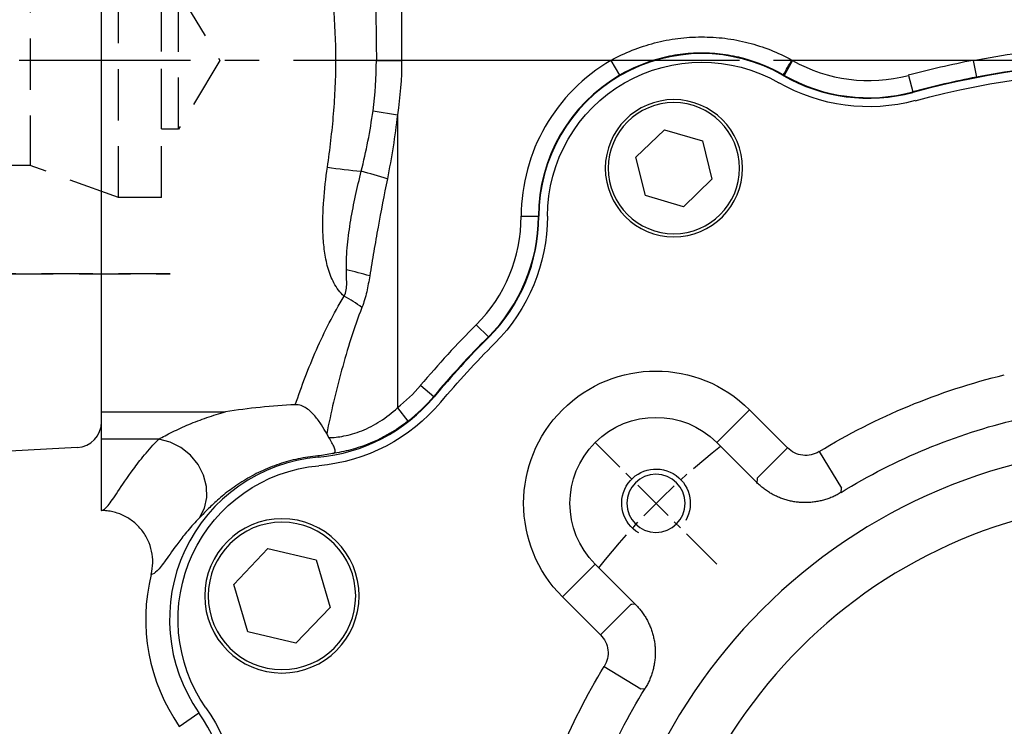
# Model space of a CAD drawing. Units: millimetres. Extents: x -35 to 1400, y -20 to 980.
# Drawn here: x 661 to 776, y 438 to 521 of the extents above; entities that cross this region are included whole.
import ezdxf

# ---------------------------------------------------------------- set-up
doc = ezdxf.new("R2010")
doc.units = ezdxf.units.MM
doc.header["$LTSCALE"] = 2
doc.linetypes.add('CENTER', pattern=[2, 1.25, -0.25, 0.25, -0.25])
doc.linetypes.add('HIDDEN', pattern=[0.375, 0.25, -0.125])
for name, color, linetype in [('6D1100AG100', 7, 'Continuous'), ('CEN', 2, 'CENTER'), ('DIM', 3, 'Continuous'), ('HID', 6, 'HIDDEN'), ('MAIN', 7, 'Continuous'), ('THIN', 1, 'Continuous')]:
    doc.layers.add(name, color=color, linetype=linetype)
doc.styles.get("Standard").update_dxf_attribs({"font": 'simplex.shx'})
doc.dimstyles.new('C', dxfattribs={"dimscale": 5, "dimtxt": 2.3, "dimasz": 2, "dimexe": 1, "dimexo": 1, "dimgap": 1, "dimtad": 1, "dimtoh": 1, "dimdec": 4, "dimdsep": 46, "dimtxsty": 'Standard', "dimcen": 0, "dimclrd": 256, "dimclre": 256, "dimclrt": 256, "dimadec": 0, "dimazin": 0, "dimtfac": 0.6, "dimtdec": 4, "dimtofl": 0, "dimtmove": 0, "dimatfit": 3, "dimfxl": 0, "dimtolj": 1, "dimarcsym": 0})

# ---------------------------------------------------------------- blocks, each defined once
blk = doc.blocks.new('M10')
at = {"layer": 'MAIN'}
blk.add_circle((0, 0), 3.4, dxfattribs=at)
at = {"layer": 'THIN'}
blk.add_arc((0, 0), 4, 300.0912, 210, dxfattribs=at)
blk = doc.blocks.new('A$C2e62a0e7')
at = {"layer": 'CEN', "ltscale": 2}
blk.add_line((165.25, 165.25), (179.43, 179.43), dxfattribs=at)
blk.add_arc((114, 114), 82.5, 38.0196, 51.9804, dxfattribs=at)
at = {"layer": 'MAIN'}
for p, q in [((171.36, 215.91), (166.92, 214.63)), ((174.69, 212.71), (171.36, 215.91)), ((166.92, 214.63), (165.81, 210.14)), ((173.58, 208.23), (174.69, 212.71)), ((165.81, 210.14), (169.14, 206.94)), ((169.14, 206.94), (173.58, 208.23)), ((156.99, 178.81), (161.43, 183.24)), ((161.43, 183.24), (164.96, 179.71)), ((160.58, 174.76), (165.25, 179.43)), ((164.96, 179.71), (165.25, 179.43)), ((153.31, 178.37), (150.71, 174.11)), ((156.99, 178.81), (160.52, 175.28)), ((150.74, 173.61), (150.71, 174.11)), ((217.6, 167.08), (211.98, 165.73)), ((221.57, 162.89), (217.6, 167.08)), ((211.98, 165.73), (210.35, 160.2)), ((179.43, 165.25), (174.76, 160.58)), ((179.71, 164.96), (179.43, 165.25)), ((183.24, 161.43), (179.71, 164.96)), ((219.93, 157.36), (221.57, 162.89)), ((183.24, 161.43), (178.81, 156.99)), ((178.81, 156.99), (175.28, 160.52)), ((210.35, 160.2), (214.32, 156.01)), ((214.32, 156.01), (219.93, 157.36)), ((178.37, 153.31), (174.11, 150.71)), ((174.11, 150.71), (173.61, 150.74))]:
    blk.add_line(p, q, dxfattribs=at)
at = {"layer": 'MAIN', "flags": 128}
for points in [[(160.52, 175.28), (160.54, 175.14), (160.58, 174.76)], [(174.76, 160.58), (175.14, 160.54), (175.28, 160.52)]]:
    blk.add_lwpolyline(points, dxfattribs=at)
at = {"layer": 'MAIN'}
for centre, radius in [((170.25, 211.43), 8), ((170.25, 211.43), 7.65), ((114, 114), 65), ((114, 114), 58.68), ((215.96, 161.54), 9), ((215.96, 161.54), 8.6), ((114, 114), 35.5)]:
    blk.add_circle(centre, radius, dxfattribs=at)
for centre, radius, start, end in [((114, 114), 109, 75.0474, 104.9526), ((167, 205.8), 18, 0.072, 119.928), ((147.54, 239.6), 21, 255.0474, 299.928), ((206, 205.85), 21, 180.072, 224.9526), ((114, 114), 109, 40.0474, 44.9526), ((114, 114), 75.43, 58.5862, 76.4138), ((172.34, 172.34), 15.43, 315, 135), ((213.52, 197.64), 21, 220.0474, 264.928), ((114, 114), 70.03, 58.3512, 76.6488), ((172.34, 172.34), 10.03, 315, 135), ((210.07, 158.8), 18, 325.072, 84.928), ((114, 114), 75.43, 13.5862, 31.4138), ((114, 114), 70.03, 13.3512, 31.6488), ((242.04, 136.47), 21, 145.072, 189.9526)]:
    blk.add_arc(centre, radius, start, end, dxfattribs=at)
for points, knots in [([(153.31, 178.37), (153.6, 178.19), (153.91, 178.07), (154.56, 177.93), (154.89, 177.91), (155.56, 177.99), (155.88, 178.08), (156.48, 178.38), (156.75, 178.57), (156.99, 178.81)], [0, 0, 0, 0, 0.25, 0.25, 0.5, 0.5, 0.75, 0.75, 1, 1, 1, 1]), ([(150.74, 173.61), (150.82, 173.57), (150.97, 173.47), (151.21, 173.35), (151.44, 173.22), (151.69, 173.11), (151.93, 173.01), (152.18, 172.91), (152.43, 172.82), (152.69, 172.74), (152.95, 172.67), (153.21, 172.61), (153.47, 172.56), (153.73, 172.51), (154, 172.48), (154.26, 172.45), (154.53, 172.43), (154.8, 172.42), (155.06, 172.42), (155.33, 172.43), (155.6, 172.45), (155.86, 172.47), (156.13, 172.51), (156.39, 172.55), (156.65, 172.61), (156.91, 172.67), (157.17, 172.74), (157.43, 172.82), (157.68, 172.91), (157.93, 173), (158.17, 173.11), (158.42, 173.22), (158.66, 173.34), (158.89, 173.47), (159.12, 173.6), (159.34, 173.75), (159.57, 173.9), (159.78, 174.06), (159.99, 174.22), (160.19, 174.4), (160.39, 174.58), (160.52, 174.7), (160.58, 174.76)], [0, 0, 0, 0, 0.0250052, 0.0500088, 0.075011, 0.1000117, 0.1250111, 0.1500094, 0.1750066, 0.2000028, 0.2249981, 0.2499927, 0.2749867, 0.2999801, 0.324973, 0.3499656, 0.374958, 0.3999502, 0.4249425, 0.4499348, 0.4749273, 0.4999201, 0.5249133, 0.549907, 0.5749013, 0.5998963, 0.6248921, 0.6498889, 0.6748867, 0.6998857, 0.7248858, 0.7498874, 0.7748904, 0.7998949, 0.8249011, 0.8499091, 0.8749189, 0.8999308, 0.9249447, 0.9499608, 0.9749792, 1, 1, 1, 1]), ([(174.76, 160.58), (174.7, 160.52), (174.58, 160.39), (174.4, 160.19), (174.22, 159.99), (174.06, 159.78), (173.9, 159.57), (173.75, 159.35), (173.6, 159.12), (173.47, 158.89), (173.34, 158.66), (173.22, 158.42), (173.11, 158.17), (173, 157.93), (172.91, 157.68), (172.82, 157.43), (172.74, 157.17), (172.67, 156.91), (172.61, 156.65), (172.55, 156.39), (172.51, 156.13), (172.47, 155.86), (172.45, 155.6), (172.43, 155.33), (172.42, 155.06), (172.42, 154.8), (172.43, 154.53), (172.45, 154.26), (172.48, 154), (172.51, 153.73), (172.56, 153.47), (172.61, 153.21), (172.67, 152.95), (172.74, 152.69), (172.82, 152.44), (172.91, 152.18), (173.01, 151.93), (173.11, 151.69), (173.22, 151.44), (173.34, 151.21), (173.47, 150.97), (173.57, 150.82), (173.61, 150.74)], [0, 0, 0, 0, 0.0250098, 0.0500177, 0.075024, 0.1000286, 0.1250316, 0.1500333, 0.1750336, 0.2000328, 0.2250308, 0.2500279, 0.2750241, 0.3000194, 0.3250141, 0.3500083, 0.3750019, 0.3999952, 0.4249883, 0.4499812, 0.474974, 0.4999669, 0.52496, 0.5499534, 0.5749471, 0.5999413, 0.6249361, 0.6499316, 0.6749278, 0.699925, 0.7249232, 0.7499225, 0.7749231, 0.7999249, 0.8249282, 0.849933, 0.8749395, 0.8999477, 0.9249577, 0.9499697, 0.9749838, 1, 1, 1, 1]), ([(178.81, 156.99), (178.57, 156.75), (178.38, 156.49), (178.08, 155.88), (177.99, 155.56), (177.91, 154.9), (177.93, 154.56), (178.07, 153.91), (178.19, 153.6), (178.37, 153.31)], [0, 0, 0, 0, 0.25, 0.25, 0.5, 0.5, 0.75, 0.75, 1, 1, 1, 1])]:
    blk.add_open_spline(points, degree=3, knots=knots, dxfattribs=at)
blk.add_blockref('M10', (172.34, 172.34), dxfattribs=at)
blk = doc.blocks.new('*D31')
at = {"layer": 'Defpoints', "color": 0}
for p in [(860.93, 453.68), (726.37, 358.19)]:
    blk.add_point(p, dxfattribs=at)
at = {"layer": 'DIM', "lineweight": -2}
for p, q in [((656.15, 308.35), (718.22, 352.4)), ((562.44, 308.35), (656.15, 308.35))]:
    blk.add_line(p, q, dxfattribs=at)
blk.add_arc((793.65, 405.93), 82.5, 211.8909, 218.0196, dxfattribs=at)
at = {"layer": 'DIM'}
blk.add_solid([(717.25, 353.76), (719.18, 351.04), (726.37, 358.19)], dxfattribs=at)
at = {"layer": 'DIM', "insert": (606.79, 328.68), "char_height": 11.5, "attachment_point": 5}
blk.add_mtext('\\A1;PCD∅165\\P8xM10x18L', dxfattribs=at)
blk = doc.blocks.new('A$Ca1c2749d')
at = {"layer": 'CEN', "ltscale": 8}
blk.add_line((289.94, 244.84), (-31.14, 244.84), dxfattribs=at)
at = {"layer": 'MAIN'}
for p, q in [((23.56, 203.85), (23.56, 285.82)), ((58.56, 279.84), (58.56, 244.84)), ((55.61, 244.84), (58.56, 244.84)), ((82.97, 244.84), (58.56, 244.84)), ((82.97, 244.84), (83.98, 243.11)), ((104.14, 244.84), (103.16, 243.1)), ((125.2, 244.84), (104.14, 244.84)), ((125.2, 244.84), (125.58, 242.87)), ((103.07, 243.15), (103.04, 243.1)), ((117.65, 243.1), (118.16, 241.17)), ((118.16, 241.17), (118.18, 241.11)), ((55.22, 238.96), (58.06, 238.51)), ((58.06, 238.51), (58.06, 204.31)), ((72.5, 226.66), (74.5, 226.66)), ((74.5, 226.66), (74.56, 226.66)), ((67.26, 214), (68.67, 212.59)), ((68.67, 212.59), (68.71, 212.55)), ((60.78, 206.93), (62.31, 205.65)), ((62.31, 205.65), (62.35, 205.61)), ((23.56, 203.85), (38.01, 203.85)), ((23.56, 200.67), (23.56, 203.85)), ((58.06, 204.31), (59.28, 202.74)), ((30.23, 200.67), (23.56, 200.67)), ((23.56, 192.34), (23.56, 200.67)), ((48.8, 198.7), (48.81, 198.56)), ((32.63, 167.16), (34.91, 168.75))]:
    blk.add_line(p, q, dxfattribs=at)
at = {"layer": 'MAIN', "flags": 128}
blk.add_lwpolyline([(34.99, 191.5), (35.57, 192.6), (35.85, 193.84), (35.82, 195.15), (35.47, 196.47), (34.82, 197.71), (33.92, 198.8), (32.81, 199.69), (31.56, 200.32), (30.23, 200.67)], dxfattribs=at)
at = {"layer": 'MAIN'}
for centre, radius, start, end in [((93.56, 226.63), 21.06, 120.1791, 179.928), ((93.56, 226.63), 19, 60.072, 179.928), ((-994.18, 876.61), 1266.97, 330.00146, 330.09171), ((113.02, 260.43), 17.94, 240.3691, 284.9526), ((146.56, 134.84), 112.06, 100.9903, 104.9526), ((146.56, 134.84), 110, 75.0474, 104.9526), ((93.56, 226.63), 19.06, 120.1791, 179.928), ((113.02, 260.43), 20, 240.072, 284.9526), ((113.02, 260.43), 19.94, 240.3691, 284.9526), ((146.56, 134.84), 110.06, 100.9903, 104.9526), ((59.02, 291.27), 59.58, 261.2005, 265.0132), ((18.19, 104.22), 132.58, 73.0315, 74.4028), ((54.56, 226.68), 17.94, 315.0474, 359.928), ((54.56, 226.68), 19.94, 315.0474, 359.928), ((54.56, 226.68), 20, 315.0474, 359.928), ((38.95, 163.6), 58.32, 74.1892, 76.9571), ((41.53, 198.75), 21.27, 54.332, 60.9254), ((146.56, 134.84), 112.06, 135.0474, 139.9526), ((146.56, 134.84), 110.06, 135.0474, 139.9526), ((146.56, 134.84), 110, 135.0474, 139.9526), ((47.04, 218.48), 17.94, 307.8729, 319.9526), ((47.04, 218.48), 20, 275.072, 319.9526), ((47.04, 218.48), 19.94, 307.8729, 319.9526), ((50.49, 179.63), 19, 95.072, 214.928), ((50.49, 179.63), 21.78, 166.0321, 214.928), ((18.51, 157.3), 20, 350.0474, 34.928)]:
    blk.add_arc(centre, radius, start, end, dxfattribs=at)
for points, knots in [([(53.67, 282.6), (53.78, 279.88), (53.95, 277.03), (54.25, 272.57), (54.36, 271.05), (54.53, 268.71), (54.58, 267.93), (54.69, 266.34), (54.75, 265.55), (54.91, 263.14), (55.02, 261.52), (55.16, 259.05), (55.21, 258.23), (55.3, 256.57), (55.34, 255.74), (55.52, 251.58), (55.61, 248.22), (55.61, 244.84)], [0, 0, 0, 0, 0.25, 0.25, 0.375, 0.375, 0.4375, 0.4375, 0.5, 0.5, 0.625, 0.625, 0.6875, 0.6875, 0.75, 0.75, 1, 1, 1, 1]), ([(49.9, 232.4), (50.2, 234.46), (50.45, 236.53), (50.71, 239.67), (50.78, 240.72), (50.87, 242.83), (50.9, 243.9), (50.89, 247.07), (50.79, 249.17), (50.43, 253.33), (50.18, 255.4), (49.58, 259.51), (49.24, 261.56), (48.72, 264.62), (48.54, 265.64), (48.19, 267.67), (48.01, 268.68), (47.15, 273.73), (46.54, 277.69), (46.12, 281.59)], [0, 0, 0, 0, 0.125, 0.125, 0.1875, 0.1875, 0.25, 0.25, 0.375, 0.375, 0.5, 0.5, 0.625, 0.625, 0.6875, 0.6875, 0.75, 0.75, 1, 1, 1, 1]), ([(82.97, 244.84), (84.59, 245.74), (86.29, 246.42), (88.95, 247.11), (89.87, 247.29), (91.69, 247.52), (92.6, 247.58), (94.43, 247.58), (95.35, 247.53), (96.72, 247.36), (97.18, 247.29), (98.08, 247.11), (98.53, 247.01), (100.74, 246.45), (102.44, 245.78), (104.06, 244.88)], [0, 0, 0, 0, 0.25, 0.25, 0.375, 0.375, 0.5, 0.5, 0.625, 0.625, 0.6875, 0.6875, 0.75, 0.75, 1, 1, 1, 1]), ([(125.2, 244.84), (128.74, 245.5), (132.29, 245.99), (139.4, 246.65), (142.96, 246.81), (150.09, 246.81), (153.65, 246.65), (159.01, 246.16), (160.79, 245.95), (164.37, 245.46), (166.15, 245.17), (167.92, 244.84)], [0, 0, 0, 0, 0.25, 0.25, 0.5, 0.5, 0.75, 0.75, 0.875, 0.875, 1, 1, 1, 1]), ([(103.07, 243.15), (101.61, 243.99), (100.08, 244.62), (98.07, 245.16), (97.67, 245.25), (96.85, 245.41), (96.43, 245.48), (95.18, 245.64), (94.35, 245.7), (92.69, 245.69), (91.86, 245.64), (90.21, 245.42), (89.38, 245.25), (86.97, 244.59), (85.43, 243.95), (83.98, 243.11)], [0, 0, 0, 0, 0.25, 0.25, 0.3125, 0.3125, 0.375, 0.375, 0.5, 0.5, 0.625, 0.625, 0.75, 0.75, 1, 1, 1, 1]), ([(167.54, 242.87), (165.8, 243.21), (164.05, 243.51), (160.54, 244.02), (158.78, 244.23), (153.52, 244.73), (150.02, 244.9), (143.02, 244.89), (139.53, 244.73), (132.55, 244.05), (129.06, 243.55), (125.58, 242.87)], [0, 0, 0, 0, 0.125, 0.125, 0.25, 0.25, 0.5, 0.5, 0.75, 0.75, 1, 1, 1, 1]), ([(51.86, 217.33), (51.61, 217.55), (51.39, 217.79), (50.99, 218.31), (50.82, 218.59), (50.36, 219.45), (50.13, 220.06), (49.78, 221.32), (49.66, 221.96), (49.48, 223.24), (49.42, 223.89), (49.36, 225.19), (49.36, 225.85), (49.39, 227.16), (49.42, 227.81), (49.56, 229.78), (49.72, 231.09), (49.9, 232.4)], [0, 0, 0, 0, 0.0625, 0.0625, 0.125, 0.125, 0.25, 0.25, 0.375, 0.375, 0.5, 0.5, 0.625, 0.625, 0.75, 0.75, 1, 1, 1, 1]), ([(52.11, 220.42), (52.1, 221.39), (52.15, 222.36), (52.33, 224.28), (52.47, 225.24), (52.79, 227.16), (52.98, 228.12), (53.39, 230.02), (53.61, 230.97), (53.84, 231.92)], [0, 0, 0, 0, 0.25, 0.25, 0.5, 0.5, 0.75, 0.75, 1, 1, 1, 1]), ([(56.89, 231.03), (56.51, 229.15), (56.15, 227.27), (55.63, 224.44), (55.47, 223.5), (55.15, 221.61), (55, 220.66), (54.84, 219.72)], [0, 0, 0, 0, 0.5, 0.5, 0.75, 0.75, 1, 1, 1, 1]), ([(51.86, 217.33), (51.97, 217.57), (52.05, 217.81), (52.14, 218.32), (52.15, 218.59), (52.15, 219.11), (52.14, 219.37), (52.12, 219.9), (52.11, 220.16), (52.11, 220.42)], [0, 0, 0, 0, 0.25, 0.25, 0.5, 0.5, 0.75, 0.75, 1, 1, 1, 1]), ([(54.84, 219.72), (54.73, 219.09), (54.62, 218.46), (54.34, 217.22), (54.16, 216.61), (53.93, 216.02)], [0, 0, 0, 0, 0.5, 0.5, 1, 1, 1, 1]), ([(46.16, 204.67), (46.88, 206.83), (47.7, 208.97), (49.09, 212.15), (49.59, 213.2), (50.66, 215.29), (51.23, 216.32), (51.86, 217.33)], [0, 0, 0, 0, 0.5, 0.5, 0.75, 0.75, 1, 1, 1, 1]), ([(53.93, 216.02), (53.45, 214.82), (53.02, 213.6), (52.24, 211.15), (51.89, 209.92), (50.89, 206.23), (50.31, 203.76), (49.82, 201.28)], [0, 0, 0, 0, 0.25, 0.25, 0.5, 0.5, 1, 1, 1, 1]), ([(46.16, 204.67), (44.8, 204.61), (43.43, 204.5), (40.71, 204.23), (39.36, 204.06), (38.01, 203.85)], [0, 0, 0, 0, 0.5, 0.5, 1, 1, 1, 1]), ([(49.82, 201.28), (49.65, 201.62), (49.45, 201.97), (48.99, 202.67), (48.72, 203.03), (48.29, 203.53), (48.13, 203.69), (47.81, 204), (47.63, 204.14), (47.25, 204.4), (47.05, 204.51), (46.62, 204.65), (46.39, 204.69), (46.16, 204.67)], [0, 0, 0, 0, 0.25, 0.25, 0.5, 0.5, 0.625, 0.625, 0.75, 0.75, 0.875, 0.875, 1, 1, 1, 1]), ([(30.23, 200.67), (30.46, 200.79), (30.71, 200.92), (31.24, 201.21), (31.53, 201.35), (32.13, 201.65), (32.44, 201.8), (33.09, 202.1), (33.42, 202.24), (34.42, 202.66), (35.13, 202.93), (36.55, 203.42), (37.28, 203.64), (38.01, 203.85)], [0, 0, 0, 0, 0.125, 0.125, 0.25, 0.25, 0.375, 0.375, 0.5, 0.5, 0.75, 0.75, 1, 1, 1, 1]), ([(50.07, 200.84), (50.33, 200.85), (50.61, 200.86), (51.2, 200.92), (51.51, 200.97), (52.16, 201.09), (52.5, 201.17), (53.19, 201.38), (53.56, 201.5), (54.64, 201.93), (55.36, 202.3), (56.77, 203.21), (57.44, 203.73), (58.06, 204.31)], [0, 0, 0, 0, 0.125, 0.125, 0.25, 0.25, 0.375, 0.375, 0.5, 0.5, 0.75, 0.75, 1, 1, 1, 1]), ([(59.28, 202.74), (58.6, 202.21), (57.89, 201.73), (56.79, 201.09), (56.41, 200.89), (55.65, 200.51), (55.27, 200.34), (54.52, 200.03), (54.14, 199.89), (53.38, 199.64), (53, 199.52), (51.88, 199.23), (51.17, 199.09), (50.5, 199)], [0, 0, 0, 0, 0.25, 0.25, 0.375, 0.375, 0.5, 0.5, 0.625, 0.625, 0.75, 0.75, 1, 1, 1, 1]), ([(23.56, 192.34), (23.76, 192.36), (24.01, 192.55), (24.48, 193.11), (24.65, 193.34), (25.03, 193.88), (25.24, 194.2), (25.95, 195.27), (26.53, 196.15), (27.66, 197.68), (28.08, 198.23), (29.05, 199.4), (29.6, 200.02), (30.23, 200.67)], [0, 0, 0, 0, 0.25, 0.25, 0.375, 0.375, 0.5, 0.5, 0.75, 0.75, 0.875, 0.875, 1, 1, 1, 1]), ([(50.5, 199), (50.62, 199.02), (50.7, 199.06), (50.79, 199.16), (50.8, 199.22), (50.81, 199.34), (50.8, 199.41), (50.76, 199.56), (50.73, 199.64), (50.63, 199.88), (50.54, 200.06), (50.33, 200.44), (50.21, 200.64), (50.07, 200.84)], [0, 0, 0, 0, 0.125, 0.125, 0.25, 0.25, 0.375, 0.375, 0.5, 0.5, 0.75, 0.75, 1, 1, 1, 1]), ([(48.8, 198.7), (48.02, 198.63), (47.25, 198.52), (45.73, 198.2), (44.99, 198), (43.54, 197.5), (42.83, 197.22), (41.43, 196.56), (40.77, 196.2), (39.84, 195.62), (39.53, 195.43), (38.95, 195.02), (38.66, 194.82), (37.85, 194.2), (37.36, 193.79), (36.71, 193.21), (36.51, 193.02), (36.13, 192.66), (35.96, 192.49), (35.48, 192), (35.21, 191.73), (34.99, 191.5)], [0, 0, 0, 0, 0.125, 0.125, 0.25, 0.25, 0.375, 0.375, 0.5, 0.5, 0.5625, 0.5625, 0.625, 0.625, 0.75, 0.75, 0.8125, 0.8125, 0.875, 0.875, 1, 1, 1, 1]), ([(29.36, 184.89), (29.47, 185.33), (29.52, 185.78), (29.54, 186.69), (29.5, 187.15), (29.31, 188.03), (29.16, 188.46), (28.77, 189.29), (28.54, 189.67), (27.98, 190.39), (27.66, 190.72), (26.95, 191.28), (26.57, 191.53), (25.75, 191.93), (25.32, 192.08), (24.66, 192.23), (24.44, 192.27), (23.98, 192.32), (23.75, 192.34), (23.52, 192.34)], [0, 0, 0, 0, 0.125, 0.125, 0.25, 0.25, 0.375, 0.375, 0.5, 0.5, 0.625, 0.625, 0.75, 0.75, 0.875, 0.875, 0.9375, 0.9375, 1, 1, 1, 1]), ([(34.99, 191.5), (34.47, 190.96), (34.02, 190.46), (33.22, 189.51), (32.88, 189.06), (31.94, 187.83), (31.47, 187.13), (30.86, 186.29), (30.68, 186.05), (30.35, 185.63), (30.2, 185.45), (29.79, 185.03), (29.55, 184.89), (29.36, 184.89)], [0, 0, 0, 0, 0.125, 0.125, 0.25, 0.25, 0.5, 0.5, 0.625, 0.625, 0.75, 0.75, 1, 1, 1, 1])]:
    blk.add_open_spline(points, degree=3, knots=knots, dxfattribs=at)
for points in [[(55.22, 238.96), (55.48, 240.91), (55.61, 242.87), (55.61, 244.84)], [(58.56, 244.84), (58.56, 242.71), (58.39, 240.6), (58.06, 238.51)], [(104.06, 244.88), (104.09, 244.86), (104.12, 244.85), (104.14, 244.84)], [(103.16, 243.1), (103.13, 243.12), (103.1, 243.13), (103.07, 243.15)], [(53.84, 231.92), (54.42, 234.24), (54.9, 236.58), (55.22, 238.96)], [(58.06, 238.51), (57.79, 236), (57.38, 233.51), (56.89, 231.03)], [(49.82, 201.28), (49.9, 201.12), (49.98, 200.98), (50.07, 200.84)], [(50.5, 199), (49.93, 198.87), (49.37, 198.78), (48.8, 198.7)], [(23.52, 192.34), (23.54, 192.34), (23.55, 192.34), (23.56, 192.34)]]:
    blk.add_open_spline(points, degree=3, dxfattribs=at)
blk = doc.blocks.new('A$C391f7be6')
at = {"layer": 'HID', "ltscale": 12}
for p, q in [((34.43, 49.8), (5.81, 49.8)), ((34.81, 49.7), (34.43, 49.8)), ((47.81, 49.7), (34.81, 49.7)), ((48.81, 1.1), (48.81, 48.7)), ((11.81, 40.9), (6.81, 40.9)), ((6.81, 8.91), (6.81, 40.89)), ((11.81, 8.9), (11.81, 40.9)), ((14.26, 40.01), (11.81, 40.9)), ((12.85, 40), (14.28, 40)), ((12.85, 40), (48.81, 40)), ((12.85, 40), (48.81, 40)), ((22.11, 36.48), (22.11, 12.65)), ((36.81, 36.48), (22.11, 36.48)), ((22.11, 36.48), (36.81, 36.48)), ((36.81, 36.48), (36.81, 12.65)), ((36.81, 36.48), (36.81, 36.21)), ((36.81, 36.21), (36.81, 36.48)), ((46.81, 36.21), (36.81, 36.21)), ((36.81, 36.21), (46.81, 36.21)), ((36.81, 36.21), (36.81, 12.94)), ((4.81, 32.9), (0, 24.9)), ((4.81, 16.9), (4.81, 32.9)), ((6.81, 32.9), (4.81, 32.9)), ((6.81, 16.94), (6.81, 32.86)), ((0, 24.9), (4.81, 16.9)), ((4.81, 16.9), (6.81, 16.9)), ((11.81, 8.9), (22.11, 12.65)), ((22.11, 12.65), (36.81, 12.65)), ((36.81, 12.9), (46.81, 12.9)), ((6.81, 8.9), (11.81, 8.9)), ((5.81, 0), (34.43, 0)), ((34.43, 0), (5.81, 0)), ((34.81, 0.1), (34.43, 0)), ((47.81, 0.1), (34.81, 0.1))]:
    blk.add_line(p, q, dxfattribs=at)
at = {"layer": 'HID', "linetype": 'HIDDEN', "lineweight": 0, "ltscale": 5}
for p, q in [((48.81, 39.66), (48.81, 37.09)), ((48.81, 37.09), (48.81, 39.66)), ((47.25, 36.48), (48.81, 37.43)), ((48.81, 37.43), (47.25, 36.48)), ((47.25, 36.48), (46.81, 36.48)), ((46.81, 36.48), (47.25, 36.48)), ((46.81, 36.48), (46.81, 36.21)), ((46.81, 36.21), (46.81, 36.48)), ((46.81, 12.65), (46.81, 12.91)), ((46.81, 12.91), (46.81, 12.65)), ((47.25, 12.65), (46.81, 12.65)), ((46.81, 12.65), (47.25, 12.65)), ((47.25, 12.65), (48.81, 11.7)), ((48.81, 11.7), (47.25, 12.65))]:
    blk.add_line(p, q, dxfattribs=at)
at = {"layer": 'HID', "ltscale": 12, "flags": 128}
for points in [[(12.85, 40), (14.73, 39.29), (22.11, 36.48)], [(22.11, 36.48), (14.73, 39.29), (12.85, 40)]]:
    blk.add_lwpolyline(points, dxfattribs=at)
at = {"layer": 'HID', "ltscale": 12}
for centre, start, end in [((47.81, 48.7), 0, 90), ((47.81, 1.1), 270, 0)]:
    blk.add_arc(centre, 1, start, end, dxfattribs=at)
blk = doc.blocks.new('A$C3e2eec0b')
at = {"layer": '6D1100AG100', "linetype": 'Continuous'}
for p, q in [((11.88, -14.5), (20.11, -14.84)), ((9.8, -16.5), (9.8, -152.33)), ((20.8, -16.75), (20.8, -34.79)), ((54.8, -42.26), (54.8, -44.42)), ((54.8, -126.57), (54.8, -42.26)), ((9.8, -109.56), (9.8, -152.33)), ((20.8, -152.08), (20.8, -134.05)), ((11.88, -154.33), (20.11, -153.99))]:
    blk.add_line(p, q, dxfattribs=at)
for centre, radius, start, end in [((11.8, -16.5), 2, 87.6302, 180), ((17.8, -16.75), 3, 0, 39.4609), ((11.8, -152.33), 2, 180, 272.3698), ((17.8, -152.08), 3, 320.5391, 0)]:
    blk.add_arc(centre, radius, start, end, dxfattribs=at)
at = {"layer": 'HID', "ltscale": 10}
for p, q in [((10.8, -36.92), (13.8, -36.92)), ((13.8, -131.92), (13.8, -36.92)), ((10.8, -131.92), (13.8, -131.92))]:
    blk.add_line(p, q, dxfattribs=at)
for centre, start, end in [((10.8, -35.92), 180, 270), ((10.8, -132.92), 90, 180)]:
    blk.add_arc(centre, 1, start, end, dxfattribs=at)
at = {"layer": 'MAIN'}
for p, q in [((20.8, -34.79), (20.8, -134.05)), ((51.95, -39.27), (23.64, -37.78)), ((51.95, -129.57), (23.64, -131.05))]:
    blk.add_line(p, q, dxfattribs=at)
for centre, start, end in [((23.8, -34.79), 180, 267), ((51.8, -42.26), 360, 87), ((51.8, -126.57), 273, 0), ((23.8, -134.05), 93, 180)]:
    blk.add_arc(centre, 3, start, end, dxfattribs=at)

msp = doc.modelspace()

# ---------------------------------------------------------------- block references
at = {"layer": 'CEN'}
msp.add_blockref('A$C3e2eec0b', (615.853568, 600.349863), dxfattribs=at)
at = {"layer": 'CEN', "xscale": -1}
msp.add_blockref('A$C2e62a0e7', (907.648939, 291.933965), dxfattribs=at)
at = {"layer": 'DIM'}
msp.add_blockref('A$Ca1c2749d', (647.091084, 271.098374), dxfattribs=at)
at = {"layer": 'DIM', "xscale": -1}
msp.add_blockref('A$C391f7be6', (684.456352, 491.033436), dxfattribs=at)

# ---------------------------------------------------------------- dimensions: what is measured, and where the dimension line sits
at = {"layer": 'DIM'}
dim = msp.add_diameter_dim_2p(p1=(860.928084, 453.681085), p2=(726.370853, 358.185789), text='PCD<>\\P8xM10x18L', dimstyle='C', dxfattribs=at)
dim.commit()
dim.dimension.update_dxf_attribs({"geometry": '*D31', "text_midpoint": (606.793198, 308.350278), "dimtype": 163})

doc.saveas('drawing.dxf')
